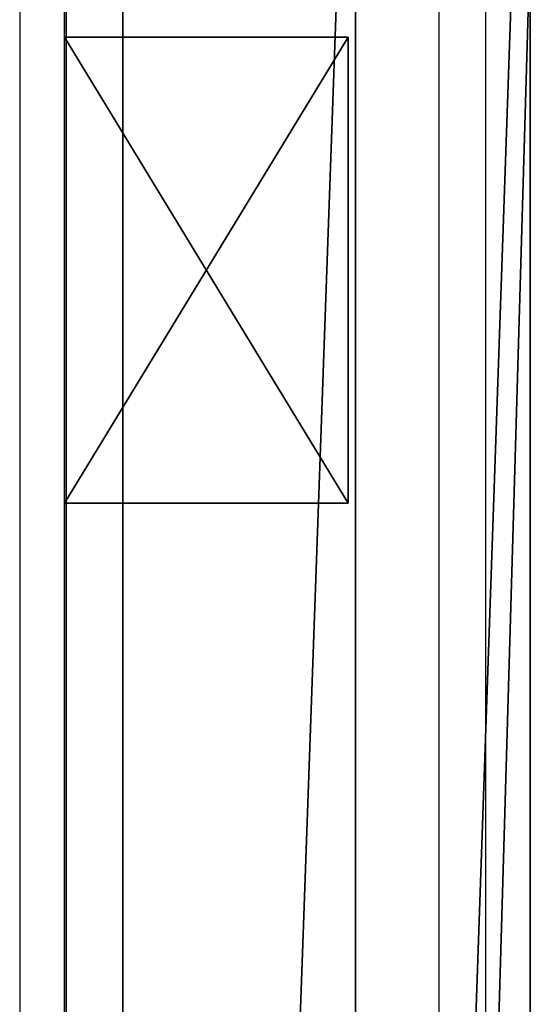
# Model space of a CAD drawing. Units: centimetres. Extents: x -980 to 982, y -408 to 408.
# Drawn here: x -875 to -871, y 261 to 269 of the extents above; entities that cross this region are included whole.
import ezdxf

# ---------------------------------------------------------------- set-up
doc = ezdxf.new("R2010")
doc.units = ezdxf.units.CM
doc.header["$LTSCALE"] = 2.54
doc.layers.get('0').update_dxf_attribs({"true_color": 0xff5454})

# ---------------------------------------------------------------- blocks, each defined once
blk = doc.blocks.new('Grupuj_82')
at = {"color": 0}
for p, q in [((0, 55.1349, 84.8974), (0, 3.5926, 84.8974)), ((0, 55.1349, 84.8974), (0, 3.5926, 84.8974)), ((0, 3.5926), (0, 55.1349)), ((0, 3.5926), (0, 55.1349)), ((1.5, 3.5926), (1.5, 55.1349)), ((1.5, 55.1349, 84.8974), (1.5, 3.5926, 84.8974)), ((1.5, 55.1349, 84.8974), (1.5, 3.5926, 84.8974)), ((1.5, 3.5926), (1.5, 55.1349))]:
    blk.add_line(p, q, dxfattribs=at)
mesh = blk.add_polyface(dxfattribs=at)
corners = [(0, 3.5926, 84.8974), (0, 0, 3.5926), (0, 0, 81.3048), (0, 3.5926), (0, 55.1349), (0, 55.1349, 84.8974), (0, 55.5944, 84.4379), (0, 55.5944, 0.4595)]
mesh.append_faces([[corners[k] for k in face] for face in [(0, 1, 2), (4, 6, 7)]], dxfattribs={"vtx0": -1, "color": 0})
mesh.append_faces([[corners[k] for k in face] for face in [(1, 0, 3), (3, 0, 4)]], dxfattribs={"vtx0": -1, "vtx1": -1, "color": 0})
mesh.append_faces([[corners[k] for k in face] for face in [(4, 0, 5), (4, 5, 6)]], dxfattribs={"vtx0": -1, "vtx2": -1, "color": 0})
mesh = blk.add_polyface(dxfattribs=at)
corners = [(1.5, 3.5926), (1.5, 0, 81.3048), (1.5, 0, 3.5926), (1.5, 3.5926, 84.8974), (1.5, 55.1349), (1.5, 55.1349, 84.8974), (1.5, 55.5944, 84.4379), (1.5, 55.5944, 0.4595)]
mesh.append_faces([[corners[k] for k in face] for face in [(0, 1, 2), (6, 4, 7)]], dxfattribs={"vtx0": -1, "color": 0})
mesh.append_faces([[corners[k] for k in face] for face in [(1, 0, 3), (3, 4, 5), (5, 4, 6)]], dxfattribs={"vtx0": -1, "vtx1": -1, "color": 0})
mesh.append_faces([[corners[k] for k in face] for face in [(3, 0, 4)]], dxfattribs={"vtx0": -1, "vtx2": -1, "color": 0})
at = {"color": 18, "true_color": 0x010101}
mesh = blk.add_polyface(dxfattribs=at)
corners = [(1.5, 3.5926, 84.8974), (0, 55.1349, 84.8974), (0, 3.5926, 84.8974), (1.5, 55.1349, 84.8974)]
mesh.append_faces([[corners[k] for k in face] for face in [(0, 1, 2), (1, 0, 3)]], dxfattribs={"vtx0": -1, "color": 18})
mesh = blk.add_polyface(dxfattribs=at)
corners = [(0, 55.1349), (1.5, 3.5926), (0, 3.5926), (1.5, 55.1349)]
mesh.append_faces([[corners[k] for k in face] for face in [(0, 1, 2), (1, 0, 3)]], dxfattribs={"vtx0": -1, "color": 18})
blk = doc.blocks.new('Komponent_39')
at = {"color": 0}
blk.add_blockref('Grupuj_82', (0, 0), dxfattribs=at)
blk = doc.blocks.new('Grupuj_79')
at = {"color": 0}
for p, q in [((56.1011, 2), (0, 2)), ((0, 2, 4), (56.1011, 2, 4)), ((56.1011, 2), (0, 2)), ((0, 2, 4), (56.1011, 2, 4)), ((56.1011, 0), (0, 0)), ((56.1011, 0), (0, 0)), ((0, 0, 4), (56.1011, 0, 4)), ((0, 0, 4), (56.1011, 0, 4))]:
    blk.add_line(p, q, dxfattribs=at)
mesh = blk.add_polyface(dxfattribs=at)
corners = [(56.1011, 2), (0, 0), (0, 2), (56.1011, 0)]
mesh.append_faces([[corners[k] for k in face] for face in [(0, 1, 2), (1, 0, 3)]], dxfattribs={"vtx0": -1, "color": 0})
mesh = blk.add_polyface(dxfattribs=at)
corners = [(0, 2, 4), (56.1011, 2), (0, 2), (56.1011, 2, 4)]
mesh.append_faces([[corners[k] for k in face] for face in [(0, 1, 2), (1, 0, 3)]], dxfattribs={"vtx0": -1, "color": 0})
mesh = blk.add_polyface(dxfattribs=at)
corners = [(0, 0, 4), (56.1011, 2, 4), (0, 2, 4), (56.1011, 0, 4)]
mesh.append_faces([[corners[k] for k in face] for face in [(0, 1, 2), (1, 0, 3)]], dxfattribs={"vtx0": -1, "color": 0})
mesh = blk.add_polyface(dxfattribs=at)
corners = [(56.1011, 0, 4), (0, 0), (56.1011, 0), (0, 0, 4)]
mesh.append_faces([[corners[k] for k in face] for face in [(0, 1, 2), (1, 0, 3)]], dxfattribs={"vtx0": -1, "color": 0})
blk = doc.blocks.new('Komponent_22')
at = {"color": 0, "xscale": 4.292253981343631}
blk.add_blockref('Grupuj_79', (0, 0), dxfattribs=at)
blk = doc.blocks.new('Grupuj_83')
at = {"color": 0}
for p, q in [((0, 3.9915, 10.4741), (4, 3.9915, 10.4741)), ((0, 0, 10.4741), (0, 3.9915, 10.4741)), ((0, 3.9915, 10.4741), (4, 3.9915, 10.4741)), ((0, 3.9915, 10.4741), (0, 3.9915, 95.5)), ((0, 3.9915, 95.5), (4, 3.9915, 95.5)), ((0, 3.9915, 95.5), (4, 3.9915, 95.5)), ((0, 0, 95.5), (0, 3.9915, 95.5)), ((0, 0, 10.4741), (0, 3.9915, 10.4741)), ((0, 0, 95.5), (0, 3.9915, 95.5)), ((0, 3.9915, 10.4741), (0, 3.9915, 95.5)), ((4, 3.9915, 10.4741), (4, 0, 10.4741)), ((4, 3.9915, 10.4741), (4, 3.9915, 95.5)), ((4, 3.9915, 10.4741), (4, 0, 10.4741)), ((4, 3.9915, 10.4741), (4, 3.9915, 95.5)), ((4, 3.9915, 95.5), (4, 0, 95.5)), ((4, 3.9915, 95.5), (4, 0, 95.5)), ((4, 0, 10.4741), (0, 0, 10.4741)), ((4, 0, 95.5), (0, 0, 95.5)), ((0, 0, 10.4741), (0, 0, 95.5)), ((4, 0, 10.4741), (0, 0, 10.4741)), ((4, 0, 95.5), (0, 0, 95.5)), ((0, 0, 10.4741), (0, 0, 95.5)), ((4, 0, 10.4741), (4, 0, 95.5)), ((4, 0, 10.4741), (4, 0, 95.5))]:
    blk.add_line(p, q, dxfattribs=at)
mesh = blk.add_polyface(dxfattribs=at)
corners = [(4, 3.9915, 10.4741), (0, 0, 10.4741), (0, 3.9915, 10.4741), (4, 0, 10.4741)]
mesh.append_faces([[corners[k] for k in face] for face in [(0, 1, 2), (1, 0, 3)]], dxfattribs={"vtx0": -1, "color": 0})
mesh = blk.add_polyface(dxfattribs=at)
corners = [(0, 3.9915, 95.5), (4, 3.9915, 10.4741), (0, 3.9915, 10.4741), (4, 3.9915, 95.5)]
mesh.append_faces([[corners[k] for k in face] for face in [(0, 1, 2), (1, 0, 3)]], dxfattribs={"vtx0": -1, "color": 0})
mesh = blk.add_polyface(dxfattribs=at)
corners = [(4, 0, 95.5), (0, 3.9915, 95.5), (0, 0, 95.5), (4, 3.9915, 95.5)]
mesh.append_faces([[corners[k] for k in face] for face in [(0, 1, 2), (1, 0, 3)]], dxfattribs={"vtx0": -1, "color": 0})
mesh = blk.add_polyface(dxfattribs=at)
corners = [(0, 3.9915, 95.5), (0, 0, 10.4741), (0, 0, 95.5), (0, 3.9915, 10.4741)]
mesh.append_faces([[corners[k] for k in face] for face in [(0, 1, 2), (1, 0, 3)]], dxfattribs={"vtx0": -1, "color": 0})
mesh = blk.add_polyface(dxfattribs=at)
corners = [(4, 3.9915, 10.4741), (4, 0, 95.5), (4, 0, 10.4741), (4, 3.9915, 95.5)]
mesh.append_faces([[corners[k] for k in face] for face in [(0, 1, 2), (1, 0, 3)]], dxfattribs={"vtx0": -1, "color": 0})
mesh = blk.add_polyface(dxfattribs=at)
corners = [(4, 0, 95.5), (0, 0, 10.4741), (4, 0, 10.4741), (0, 0, 95.5)]
mesh.append_faces([[corners[k] for k in face] for face in [(0, 1, 2), (1, 0, 3)]], dxfattribs={"vtx0": -1, "color": 0})
blk = doc.blocks.new('Komponent_18')
at = {"color": 9, "true_color": 0xc8c8c8}
blk.add_blockref('Grupuj_83', (0, 0), dxfattribs=at)
blk = doc.blocks.new('Grupuj_94')
at = {"color": 0}
for p, q in [((240.8, 4), (125.3699, 4)), ((125.3699, 4, 4), (240.8, 4, 4)), ((240.8, 4), (125.3699, 4)), ((125.3699, 4, 4), (240.8, 4, 4)), ((240.8, 0), (125.3699, 0)), ((240.8, 0), (125.3699, 0)), ((125.3699, 0, 4), (240.8, 0, 4)), ((125.3699, 0, 4), (240.8, 0, 4))]:
    blk.add_line(p, q, dxfattribs=at)
mesh = blk.add_polyface(dxfattribs=at)
corners = [(125.3699, 4), (240.8, 0), (125.3699, 0), (240.8, 4)]
mesh.append_faces([[corners[k] for k in face] for face in [(0, 1, 2), (1, 0, 3)]], dxfattribs={"vtx0": -1, "color": 0})
mesh = blk.add_polyface(dxfattribs=at)
corners = [(125.3699, 4, 4), (240.8, 4), (125.3699, 4), (240.8, 4, 4)]
mesh.append_faces([[corners[k] for k in face] for face in [(0, 1, 2), (1, 0, 3)]], dxfattribs={"vtx0": -1, "color": 0})
mesh = blk.add_polyface(dxfattribs=at)
corners = [(240.8, 0, 4), (125.3699, 4, 4), (125.3699, 0, 4), (240.8, 4, 4)]
mesh.append_faces([[corners[k] for k in face] for face in [(0, 1, 2), (1, 0, 3)]], dxfattribs={"vtx0": -1, "color": 0})
mesh = blk.add_polyface(dxfattribs=at)
corners = [(240.8, 0, 4), (125.3699, 0), (240.8, 0), (125.3699, 0, 4)]
mesh.append_faces([[corners[k] for k in face] for face in [(0, 1, 2), (1, 0, 3)]], dxfattribs={"vtx0": -1, "color": 0})
blk = doc.blocks.new('Komponent_41')
at = {"color": 0, "extrusion": (0, 0, -1), "zscale": -1, "rotation": 90.00000000000004}
blk.add_blockref('Komponent_39', (114.7439, 4.5, 78.9917), dxfattribs=at)
at = {"color": 9, "true_color": 0xc8c8c8}
blk.add_blockref('Grupuj_94', (-240.8, 2, 6.4409), dxfattribs=at)
at = {"color": 9, "true_color": 0xc8c8c8, "extrusion": (0, 0, -1), "xscale": 0.2329778257173316, "rotation": 180}
blk.add_blockref('Komponent_22', (115.2506, 4.5, 32.8676), dxfattribs=at)
at = {"color": 152, "true_color": 0x007db7, "extrusion": (0, 0, -1), "yscale": 0.61, "zscale": -1, "rotation": 180}
blk.add_blockref('Komponent_18', (110.3328, 4.4348, 89.4658), dxfattribs=at)
blk = doc.blocks.new('Komponent_46')
at = {"color": 9, "true_color": 0xc8c8c8}
blk.add_blockref('Grupuj_94', (-240.8, 2, 6.4409), dxfattribs=at)
blk = doc.blocks.new('Komponent_44')
at = {"color": 9, "true_color": 0xc8c8c8}
blk.add_blockref('Grupuj_94', (-240.8, 2, 6.4409), dxfattribs=at)
blk = doc.blocks.new('Komponent_45')
at = {"color": 9, "true_color": 0xc8c8c8}
blk.add_blockref('Grupuj_94', (-240.8, 2, 6.4409), dxfattribs=at)
blk = doc.blocks.new('Grupuj_37')
at = {"color": 0, "extrusion": (0, 0, -1), "zscale": -1, "rotation": 269.9999999999999}
blk.add_blockref('Komponent_41', (-6, 0.9515, -282.9917), dxfattribs=at)
at = {"color": 152, "true_color": 0x007db7, "extrusion": (0, 0, -1), "zscale": -1, "rotation": 269.9999999999999}
for p in [(-6, 0.9515, -82.9917), (-6, 0.9515, -182.9917)]:
    blk.add_blockref('Komponent_41', p, dxfattribs=at)
at = {"color": 152, "true_color": 0x007db7, "extrusion": (0, 0, -1), "rotation": 269.9999999999999}
for name, p in [('Komponent_46', (-6, 0.9515, -10.4409)), ('Komponent_44', (-6, 0.9515, -210.4409)), ('Komponent_45', (-6, 0.9515, -110.4409))]:
    blk.add_blockref(name, p, dxfattribs=at)
blk = doc.blocks.new('Grupuj_29')
at = {"color": 8, "true_color": 0x6f7c7e, "extrusion": (0, 0, -1), "zscale": -1}
blk.add_blockref('Grupuj_37', (-161.5933, 564.7133, -8.15), dxfattribs=at)
blk = doc.blocks.new('2404C_')
at = {"color": 7, "linetype": 'Continuous', "lineweight": 25}
for p, q in [((-2290.525, 10292.137), (-2290.525, 9135.137)), ((-2286.525, 10292.137), (-2286.525, 9135.137)), ((-2254.525, 10292.137), (-2254.525, 9135.137)), ((-2250.525, 10292.137), (-2250.525, 9135.137))]:
    blk.add_line(p, q, dxfattribs=at)

msp = doc.modelspace()

# ---------------------------------------------------------------- block references
at = {"color": 0, "xscale": 0.1, "yscale": 0.1, "zscale": 0.1}
msp.add_blockref('2404C_', (-646.261, -754.6981), dxfattribs=at)
at = {"color": 0}
msp.add_blockref('Grupuj_29', (-1032.5219, -407.157), dxfattribs=at)

doc.saveas('drawing.dxf')
